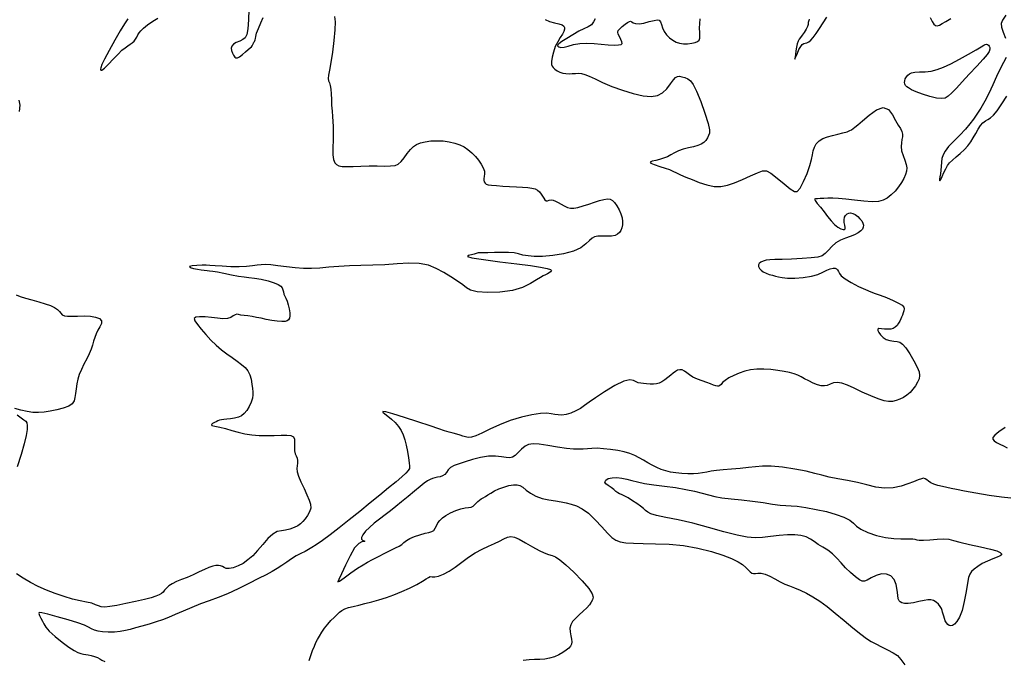
# Model space of a CAD drawing. Extents: x 359468 to 362668, y 1024402 to 1027560.
# Drawn here: x 361273 to 361736, y 1026040 to 1026341 of the extents above; entities that cross this region are included whole.
import ezdxf

# ---------------------------------------------------------------- set-up
doc = ezdxf.new("R2010")
doc.units = 0
doc.header["$LTSCALE"] = 25
doc.header["$MEASUREMENT"] = 0
doc.layers.add('INDEX', color=1, linetype='CONTINUOUS')
doc.layers.add('INTER', color=33, linetype='CONTINUOUS')

msp = doc.modelspace()

# ---------------------------------------------------------------- linework, layer by layer
at = {"layer": 'INDEX', "linetype": 'CONTINUOUS', "elevation": 2220}
for points in [[(361644.05, 1026341.74), (361643.88, 1026341.13), (361643.66, 1026340.57), (361643.52, 1026340.1), (361643.56, 1026339.7), (361643.57, 1026339.19), (361643.33, 1026338.34), (361642.65, 1026337.03), (361641.71, 1026335.52), (361640.75, 1026334.14), (361639.96, 1026333.14), (361639.35, 1026332.33), (361638.86, 1026331.39), (361638.46, 1026330.1), (361638.13, 1026328.55), (361637.84, 1026326.9), (361637.59, 1026325.34), (361637.4, 1026324.04), (361637.29, 1026323.19), (361637.31, 1026322.95), (361637.48, 1026323.32), (361637.87, 1026324.29), (361638.49, 1026325.77), (361639.25, 1026327.42), (361640.06, 1026328.84), (361640.81, 1026329.74), (361641.52, 1026330.21), (361642.22, 1026330.45), (361642.97, 1026330.65), (361643.81, 1026331.03), (361644.78, 1026331.8), (361645.94, 1026333.14), (361647.29, 1026335), (361648.86, 1026337.31), (361650.61, 1026339.95), (361652.28, 1026342.72)], [(361700.81, 1026342.57), (361701.82, 1026340.61), (361702.64, 1026339.34), (361703.37, 1026338.73), (361704.17, 1026338.64), (361705.19, 1026338.95), (361706.54, 1026339.62), (361708.29, 1026340.65), (361710.55, 1026342.02)], [(361736.47, 1026343.53), (361734.83, 1026341.23), (361734.17, 1026339.64), (361734.34, 1026337.94), (361735.15, 1026335.55), (361736.24, 1026332.81)], [(361736.58, 1026323.64), (361735.27, 1026321.34), (361733.73, 1026318.4), (361732.08, 1026314.78), (361730.33, 1026310.79), (361728.47, 1026306.81), (361726.53, 1026303.17), (361724.61, 1026299.94), (361722.81, 1026297.14), (361721.2, 1026294.73), (361719.51, 1026292.46), (361717.44, 1026290.04), (361714.8, 1026287.28), (361711.98, 1026284.43), (361709.54, 1026281.84), (361707.88, 1026279.76), (361706.91, 1026278.01), (361706.41, 1026276.32), (361706.19, 1026274.48), (361706.08, 1026272.56), (361705.95, 1026270.71), (361705.71, 1026269.06), (361705.43, 1026267.67), (361705.25, 1026266.6), (361705.26, 1026265.92), (361705.49, 1026265.78), (361705.94, 1026266.37), (361706.58, 1026267.76), (361707.37, 1026269.6), (361708.19, 1026271.43), (361709.03, 1026272.91), (361710.01, 1026274.18), (361711.32, 1026275.46), (361713.07, 1026276.97), (361715.04, 1026278.65), (361716.95, 1026280.42), (361718.56, 1026282.2), (361719.92, 1026284.03), (361721.13, 1026285.96), (361722.29, 1026288.01), (361723.41, 1026289.99), (361724.53, 1026291.69), (361725.66, 1026292.96), (361726.81, 1026293.87), (361727.97, 1026294.6), (361729.18, 1026295.35), (361730.57, 1026296.53), (361732.34, 1026298.62), (361734.54, 1026301.87), (361736.89, 1026305.59)], [(361736.05, 1026149.79), (361733.16, 1026147.78), (361731.25, 1026146.28), (361730.31, 1026145.2), (361730.24, 1026144.37), (361730.91, 1026143.61), (361732.11, 1026142.85), (361733.64, 1026142.05), (361735.31, 1026141.17), (361737.1, 1026140.34)], [(361738.79, 1026116.61), (361734.34, 1026117.12), (361728.56, 1026117.97), (361722.38, 1026118.98), (361716.98, 1026119.94), (361713.23, 1026120.66), (361710.72, 1026121.21), (361708.7, 1026121.66), (361706.6, 1026122.09), (361704.49, 1026122.58), (361702.62, 1026123.17), (361701.17, 1026123.89), (361700.09, 1026124.65), (361699.27, 1026125.32), (361698.58, 1026125.79), (361697.81, 1026125.98), (361696.75, 1026125.8), (361695.21, 1026125.23), (361693.12, 1026124.36), (361690.45, 1026123.34), (361687.18, 1026122.32), (361683.47, 1026121.57), (361679.5, 1026121.36), (361675.42, 1026121.86), (361671.18, 1026122.84), (361666.72, 1026123.95), (361662.05, 1026124.9), (361657.47, 1026125.73), (361653.38, 1026126.53), (361649.97, 1026127.38), (361646.63, 1026128.29), (361642.56, 1026129.26), (361637.27, 1026130.26), (361631.47, 1026131.13), (361626.19, 1026131.65), (361622.15, 1026131.7), (361618.87, 1026131.42), (361615.57, 1026131.02), (361611.69, 1026130.65), (361607.56, 1026130.32), (361603.71, 1026130), (361600.57, 1026129.66), (361598.04, 1026129.29), (361595.91, 1026128.92), (361593.96, 1026128.57), (361591.97, 1026128.27), (361589.71, 1026128.09), (361587.05, 1026128.07), (361584.18, 1026128.22), (361581.4, 1026128.5), (361578.92, 1026128.91), (361576.68, 1026129.46), (361574.56, 1026130.17), (361572.44, 1026131.05), (361570.34, 1026132.08), (361568.28, 1026133.22), (361566.27, 1026134.44), (361564.25, 1026135.65), (361562.1, 1026136.75), (361559.73, 1026137.66), (361557.07, 1026138.39), (361554.09, 1026139), (361550.78, 1026139.51), (361547.43, 1026139.88), (361544.39, 1026140.06), (361541.92, 1026140.03), (361539.84, 1026139.88), (361537.92, 1026139.7), (361535.86, 1026139.6), (361533.35, 1026139.68), (361530.05, 1026140.02), (361525.82, 1026140.66), (361521.29, 1026141.4), (361517.27, 1026141.99), (361514.34, 1026142.19), (361512.27, 1026141.91), (361510.6, 1026141.07), (361508.96, 1026139.66), (361507.37, 1026138.05), (361505.93, 1026136.68), (361504.68, 1026135.88), (361503.39, 1026135.61), (361501.73, 1026135.73), (361499.48, 1026136.08), (361496.65, 1026136.37), (361493.34, 1026136.33), (361489.67, 1026135.74), (361485.94, 1026134.78), (361482.49, 1026133.75), (361479.58, 1026132.84), (361477.28, 1026131.99), (361475.59, 1026131.05), (361474.47, 1026129.92), (361473.66, 1026128.77), (361472.86, 1026127.79), (361471.84, 1026127.12), (361470.66, 1026126.72), (361469.43, 1026126.44), (361468.25, 1026126.19), (361467.1, 1026125.87), (361465.96, 1026125.41), (361464.74, 1026124.71), (361463.25, 1026123.66), (361461.26, 1026122.08), (361458.63, 1026119.92), (361455.63, 1026117.44), (361452.62, 1026114.96), (361449.87, 1026112.74), (361447.32, 1026110.74), (361444.81, 1026108.8), (361442.26, 1026106.83), (361439.78, 1026104.85), (361437.54, 1026102.91), (361435.69, 1026101.08), (361434.36, 1026099.47), (361433.69, 1026098.21), (361433.71, 1026097.38), (361434.2, 1026096.9), (361434.81, 1026096.64), (361435.27, 1026096.47), (361435.38, 1026096.36), (361434.99, 1026096.29), (361433.98, 1026096.13), (361432.44, 1026095.35), (361430.53, 1026093.28), (361428.41, 1026089.59), (361426.29, 1026085.14), (361424.42, 1026081.1), (361423.05, 1026078.43), (361422.57, 1026077.27), (361423.38, 1026077.59), (361425.67, 1026079.21), (361428.81, 1026081.51), (361431.95, 1026083.75), (361434.47, 1026085.38), (361436.64, 1026086.6), (361438.96, 1026087.79), (361441.77, 1026089.23), (361444.78, 1026090.78), (361447.56, 1026092.19), (361449.76, 1026093.28), (361451.42, 1026094.13), (361452.68, 1026094.93), (361453.7, 1026095.77), (361454.82, 1026096.69), (361456.39, 1026097.64), (361458.63, 1026098.6), (361461.2, 1026099.47), (361463.61, 1026100.14), (361465.46, 1026100.56), (361466.79, 1026100.93), (361467.71, 1026101.51), (361468.36, 1026102.48), (361468.92, 1026103.7), (361469.58, 1026105), (361470.48, 1026106.22), (361471.75, 1026107.39), (361473.45, 1026108.55), (361475.62, 1026109.74), (361478.02, 1026110.83), (361480.35, 1026111.62), (361482.38, 1026112.03), (361484.04, 1026112.23), (361485.34, 1026112.47), (361486.28, 1026112.95), (361487, 1026113.6), (361487.65, 1026114.33), (361488.36, 1026115.02), (361489.15, 1026115.68), (361490.01, 1026116.27), (361490.94, 1026116.83), (361491.97, 1026117.42), (361493.16, 1026118.14), (361494.55, 1026119.03), (361496.2, 1026120.02), (361498.2, 1026121.01), (361500.56, 1026121.88), (361502.99, 1026122.55), (361505.16, 1026122.94), (361506.83, 1026122.98), (361508.19, 1026122.61), (361509.53, 1026121.77), (361511.13, 1026120.46), (361513.11, 1026118.95), (361515.58, 1026117.55), (361518.56, 1026116.53), (361521.77, 1026115.83), (361524.84, 1026115.32), (361527.5, 1026114.88), (361529.89, 1026114.41), (361532.24, 1026113.81), (361534.74, 1026112.97), (361537.45, 1026111.63), (361540.38, 1026109.52), (361543.52, 1026106.52), (361546.58, 1026103.19), (361549.26, 1026100.23), (361551.35, 1026098.18), (361553.2, 1026096.94), (361555.27, 1026096.2), (361557.98, 1026095.73), (361561.55, 1026095.45), (361566.13, 1026095.32), (361571.8, 1026095.26), (361578.24, 1026095.05), (361585.05, 1026094.42), (361591.81, 1026093.19), (361598.09, 1026091.57), (361603.46, 1026089.84), (361607.59, 1026088.24), (361610.63, 1026086.78), (361612.8, 1026085.4), (361614.34, 1026084.08), (361615.45, 1026082.9), (361616.3, 1026081.99), (361617.07, 1026081.43), (361617.88, 1026081.18), (361618.82, 1026081.19), (361619.99, 1026081.35), (361621.47, 1026081.38), (361623.31, 1026081), (361625.52, 1026080.01), (361627.95, 1026078.67), (361630.36, 1026077.33), (361632.61, 1026076.27), (361634.83, 1026075.38), (361637.19, 1026074.47), (361639.84, 1026073.35), (361642.75, 1026071.96), (361645.81, 1026070.25), (361649, 1026068.18), (361652.42, 1026065.68), (361656.22, 1026062.68), (361660.44, 1026059.22), (361664.63, 1026055.74), (361668.26, 1026052.79), (361670.94, 1026050.74), (361673.09, 1026049.34), (361675.3, 1026048.15), (361677.99, 1026046.84), (361680.87, 1026045.42), (361683.46, 1026044.01), (361685.46, 1026042.64), (361687.16, 1026040.91), (361689.04, 1026038.37)]]:
    msp.add_lwpolyline(points, dxfattribs=at)
at = {"layer": 'INTER', "linetype": 'CONTINUOUS'}
for points, elevation in [([(361380.83, 1026346.23), (361380.66, 1026341.4), (361380.35, 1026337.17), (361379.88, 1026334.44), (361379.15, 1026332.94), (361378.05, 1026332.08), (361376.54, 1026331.39), (361374.93, 1026330.7), (361373.59, 1026329.94), (361372.83, 1026329.05), (361372.59, 1026328.05), (361372.73, 1026326.94), (361373.1, 1026325.79), (361373.62, 1026324.72), (361374.2, 1026323.9), (361374.79, 1026323.48), (361375.5, 1026323.52), (361376.47, 1026324.05), (361377.79, 1026325.07), (361379.24, 1026326.31), (361380.53, 1026327.44), (361381.44, 1026328.21), (361382.03, 1026328.74), (361382.43, 1026329.22), (361382.72, 1026329.79), (361382.97, 1026330.38), (361383.2, 1026330.9), (361383.43, 1026331.28), (361383.64, 1026331.59), (361383.8, 1026331.98), (361383.89, 1026332.59), (361384.08, 1026333.59), (361384.51, 1026335.16), (361385.32, 1026337.38), (361386.4, 1026339.95), (361387.62, 1026342.46)], 2224), ([(361421.08, 1026343.03), (361421.45, 1026340.39), (361421.28, 1026336.7), (361420.79, 1026331.71), (361420.13, 1026326.22), (361419.42, 1026321.28), (361418.77, 1026317.69), (361418.3, 1026315.32), (361418.12, 1026313.8), (361418.3, 1026312.75), (361418.69, 1026311.8), (361419.09, 1026310.59), (361419.34, 1026308.81), (361419.48, 1026306.56), (361419.59, 1026303.99), (361419.74, 1026301.25), (361419.92, 1026298.53), (361420.13, 1026295.98), (361420.34, 1026293.69), (361420.48, 1026291.33), (361420.51, 1026288.52), (361420.4, 1026285.01), (361420.27, 1026281.29), (361420.29, 1026278.03), (361420.58, 1026275.73), (361421.16, 1026274.27), (361421.99, 1026273.38), (361423.08, 1026272.82), (361424.61, 1026272.51), (361426.83, 1026272.43), (361429.85, 1026272.52), (361433.46, 1026272.68), (361437.32, 1026272.79), (361441.13, 1026272.76), (361444.6, 1026272.7), (361447.44, 1026272.73), (361449.5, 1026272.99), (361451.01, 1026273.64), (361452.34, 1026274.82), (361453.75, 1026276.57), (361455.25, 1026278.58), (361456.73, 1026280.45), (361458.15, 1026281.87), (361459.67, 1026282.87), (361461.47, 1026283.59), (361463.7, 1026284.14), (361466.29, 1026284.5), (361469.13, 1026284.62), (361472.08, 1026284.48), (361474.98, 1026284.09), (361477.64, 1026283.5), (361479.94, 1026282.73), (361481.94, 1026281.75), (361483.78, 1026280.5), (361485.57, 1026278.97), (361487.25, 1026277.23), (361488.76, 1026275.39), (361490.03, 1026273.57), (361490.97, 1026271.84), (361491.49, 1026270.29), (361491.55, 1026268.97), (361491.35, 1026267.85), (361491.15, 1026266.87), (361491.16, 1026265.99), (361491.38, 1026265.22), (361491.78, 1026264.62), (361492.35, 1026264.2), (361493.31, 1026263.91), (361494.89, 1026263.69), (361497.25, 1026263.48), (361500.17, 1026263.28), (361503.35, 1026263.11), (361506.5, 1026262.97), (361509.4, 1026262.82), (361511.89, 1026262.63), (361513.83, 1026262.35), (361515.3, 1026261.93), (361516.45, 1026261.33), (361517.38, 1026260.51), (361518.16, 1026259.55), (361518.81, 1026258.53), (361519.37, 1026257.56), (361519.91, 1026256.78), (361520.49, 1026256.37), (361521.16, 1026256.41), (361521.93, 1026256.68), (361522.8, 1026256.86), (361523.78, 1026256.72), (361524.88, 1026256.27), (361526.13, 1026255.59), (361527.52, 1026254.76), (361528.99, 1026253.94), (361530.47, 1026253.29), (361531.92, 1026252.94), (361533.51, 1026252.94), (361535.44, 1026253.28), (361537.83, 1026253.94), (361540.5, 1026254.79), (361543.16, 1026255.68), (361545.57, 1026256.46), (361547.64, 1026257.02), (361549.32, 1026257.28), (361550.6, 1026257.14), (361551.63, 1026256.56), (361552.61, 1026255.51), (361553.68, 1026253.99), (361554.74, 1026252.16), (361555.6, 1026250.24), (361556.14, 1026248.39), (361556.37, 1026246.67), (361556.33, 1026245.1), (361556.06, 1026243.69), (361555.58, 1026242.47), (361554.92, 1026241.46), (361554.07, 1026240.66), (361552.89, 1026240.11), (361551.26, 1026239.82), (361549.13, 1026239.77), (361546.82, 1026239.81), (361544.77, 1026239.78), (361543.27, 1026239.5), (361542.09, 1026238.85), (361540.84, 1026237.74), (361539.16, 1026236.13), (361536.74, 1026234.31), (361533.28, 1026232.63), (361528.68, 1026231.4), (361523.57, 1026230.62), (361518.77, 1026230.25), (361514.94, 1026230.23), (361511.97, 1026230.47), (361509.61, 1026230.89), (361507.55, 1026231.39), (361505.43, 1026231.84), (361502.87, 1026232.12), (361499.62, 1026232.14), (361496.17, 1026232.01), (361493.13, 1026231.88), (361490.99, 1026231.86), (361489.57, 1026231.88), (361488.56, 1026231.84), (361487.65, 1026231.64), (361486.65, 1026231.33), (361485.37, 1026230.97), (361483.92, 1026230.6), (361483.49, 1026230.16), (361485.59, 1026229.55), (361491.14, 1026228.72), (361498.79, 1026227.76), (361506.65, 1026226.81), (361513.12, 1026225.98), (361517.9, 1026225.26), (361521.02, 1026224.63), (361522.57, 1026224.07), (361522.94, 1026223.55), (361522.59, 1026223.05), (361521.94, 1026222.54), (361521.11, 1026222.03), (361520.17, 1026221.54), (361519.14, 1026221.04), (361517.8, 1026220.34), (361515.89, 1026219.21), (361513.15, 1026217.53), (361509.44, 1026215.7), (361504.63, 1026214.2), (361498.8, 1026213.42), (361492.89, 1026213.3), (361488.04, 1026213.66), (361485.02, 1026214.36), (361483.15, 1026215.4), (361481.38, 1026216.84), (361478.9, 1026218.65), (361475.79, 1026220.7), (361472.38, 1026222.75), (361468.89, 1026224.62), (361465.16, 1026226.08), (361460.9, 1026226.93), (361455.94, 1026227.06), (361450.45, 1026226.73), (361444.73, 1026226.32), (361439.02, 1026226.11), (361433.46, 1026226.02), (361428.14, 1026225.87), (361423.14, 1026225.54), (361418.49, 1026225.12), (361414.21, 1026224.75), (361410.26, 1026224.56), (361406.46, 1026224.59), (361402.57, 1026224.86), (361398.47, 1026225.34), (361394.5, 1026225.88), (361391.12, 1026226.28), (361388.62, 1026226.41), (361386.66, 1026226.31), (361384.76, 1026226.06), (361382.49, 1026225.74), (361379.69, 1026225.46), (361376.31, 1026225.32), (361372.36, 1026225.39), (361368.37, 1026225.59), (361364.97, 1026225.82), (361362.59, 1026226), (361360.77, 1026226.11), (361358.87, 1026226.12), (361356.48, 1026226.04), (361354.23, 1026225.85), (361352.97, 1026225.53), (361353.33, 1026225.09), (361354.83, 1026224.6), (361356.73, 1026224.18), (361358.45, 1026223.88), (361359.92, 1026223.7), (361361.2, 1026223.6), (361362.41, 1026223.5), (361363.9, 1026223.32), (361366.06, 1026222.94), (361369.12, 1026222.29), (361372.62, 1026221.55), (361375.91, 1026220.93), (361378.57, 1026220.6), (361380.91, 1026220.38), (361383.48, 1026220.06), (361386.6, 1026219.47), (361389.88, 1026218.69), (361392.72, 1026217.85), (361394.67, 1026217.08), (361395.84, 1026216.33), (361396.49, 1026215.5), (361396.84, 1026214.54), (361397.06, 1026213.52), (361397.31, 1026212.52), (361397.71, 1026211.6), (361398.23, 1026210.58), (361398.8, 1026209.25), (361399.36, 1026207.49), (361399.81, 1026205.53), (361400.1, 1026203.72), (361400.14, 1026202.3), (361399.94, 1026201.26), (361399.54, 1026200.51), (361398.92, 1026199.97), (361397.93, 1026199.65), (361396.39, 1026199.59), (361394.22, 1026199.79), (361391.66, 1026200.18), (361389.04, 1026200.66), (361386.63, 1026201.15), (361384.43, 1026201.6), (361382.37, 1026201.97), (361380.4, 1026202.24), (361378.62, 1026202.46), (361377.15, 1026202.68), (361376.06, 1026202.92), (361375.22, 1026203.05), (361374.44, 1026202.86), (361373.53, 1026202.27), (361372.34, 1026201.53), (361370.74, 1026201.01), (361368.63, 1026200.94), (361366.1, 1026201.21), (361363.28, 1026201.58), (361360.36, 1026201.85), (361357.74, 1026201.9), (361355.9, 1026201.65), (361355.2, 1026201.03), (361355.52, 1026199.93), (361356.67, 1026198.28), (361358.42, 1026196.05), (361360.6, 1026193.49), (361363.01, 1026190.9), (361365.51, 1026188.52), (361368.04, 1026186.38), (361370.57, 1026184.45), (361373.06, 1026182.67), (361375.39, 1026181.03), (361377.44, 1026179.49), (361379.11, 1026178.01), (361380.4, 1026176.45), (361381.33, 1026174.64), (361381.94, 1026172.5), (361382.32, 1026170.27), (361382.57, 1026168.24), (361382.76, 1026166.64), (361382.79, 1026165.22), (361382.53, 1026163.68), (361381.89, 1026161.79), (361380.96, 1026159.76), (361379.87, 1026157.89), (361378.71, 1026156.43), (361377.43, 1026155.38), (361375.92, 1026154.66), (361374.15, 1026154.18), (361372.29, 1026153.9), (361370.57, 1026153.73), (361369.16, 1026153.6), (361368.03, 1026153.46), (361367.1, 1026153.26), (361366.28, 1026152.95), (361365.49, 1026152.57), (361364.66, 1026152.13), (361363.79, 1026151.69), (361363.25, 1026151.25), (361363.51, 1026150.83), (361364.89, 1026150.41), (361367.15, 1026149.93), (361369.9, 1026149.3), (361372.82, 1026148.49), (361375.86, 1026147.62), (361379.01, 1026146.85), (361382.27, 1026146.33), (361385.65, 1026146.06), (361389.14, 1026146.01), (361392.68, 1026146.12), (361395.99, 1026146.26), (361398.73, 1026146.3), (361400.64, 1026146.09), (361401.77, 1026145.48), (361402.28, 1026144.34), (361402.33, 1026142.62), (361402.21, 1026140.65), (361402.21, 1026138.85), (361402.57, 1026137.51), (361403.1, 1026136.48), (361403.54, 1026135.48), (361403.69, 1026134.33), (361403.62, 1026133.05), (361403.47, 1026131.76), (361403.4, 1026130.51), (361403.57, 1026129.03), (361404.18, 1026127.01), (361405.32, 1026124.25), (361406.75, 1026121.14), (361408.15, 1026118.18), (361409.22, 1026115.77), (361409.84, 1026113.79), (361409.89, 1026111.99), (361409.33, 1026110.18), (361408.36, 1026108.45), (361407.27, 1026106.9), (361406.23, 1026105.64), (361405.14, 1026104.6), (361403.81, 1026103.68), (361402.1, 1026102.83), (361400.15, 1026102.1), (361398.12, 1026101.61), (361396.16, 1026101.35), (361394.19, 1026100.92), (361392.1, 1026099.8), (361389.8, 1026097.67), (361387.38, 1026094.9), (361384.97, 1026092.06), (361382.68, 1026089.62), (361380.43, 1026087.62), (361378.15, 1026086.02), (361375.79, 1026084.79), (361373.54, 1026083.95), (361371.63, 1026083.56), (361370.24, 1026083.63), (361369.23, 1026083.99), (361368.4, 1026084.46), (361367.55, 1026084.83), (361366.57, 1026085.04), (361365.39, 1026085.01), (361363.92, 1026084.68), (361362.12, 1026084.05), (361359.96, 1026083.13), (361357.46, 1026081.95), (361354.73, 1026080.65), (361351.94, 1026079.42), (361349.24, 1026078.36), (361346.8, 1026077.41), (361344.76, 1026076.45), (361343.23, 1026075.39), (361342.11, 1026074.32), (361341.26, 1026073.34), (361340.54, 1026072.54), (361339.76, 1026071.87), (361338.71, 1026071.25), (361337.2, 1026070.61), (361334.98, 1026069.88), (361331.81, 1026069.03), (361327.62, 1026068.06), (361323.03, 1026067.08), (361318.81, 1026066.25), (361315.57, 1026065.71), (361313.23, 1026065.48), (361311.52, 1026065.58), (361310.16, 1026065.99), (361308.8, 1026066.59), (361307.07, 1026067.23), (361304.66, 1026067.8), (361301.61, 1026068.43), (361298.02, 1026069.25), (361294.03, 1026070.37), (361289.85, 1026071.77), (361285.73, 1026073.37), (361281.87, 1026075.12), (361278.27, 1026077), (361274.91, 1026078.98), (361271.74, 1026081.04)], 2224), ([(361520.1, 1026341.57), (361522.05, 1026340.62), (361524.4, 1026340), (361526.53, 1026339.53), (361527.97, 1026339.04), (361528.77, 1026338.48), (361529.12, 1026337.81), (361529.15, 1026337), (361528.85, 1026335.97), (361528.18, 1026334.67), (361527.14, 1026333.04), (361525.92, 1026331.08), (361524.77, 1026328.8), (361523.9, 1026326.28), (361523.33, 1026323.82), (361523.04, 1026321.79), (361523.01, 1026320.46), (361523.25, 1026319.62), (361523.8, 1026318.95), (361524.65, 1026318.19), (361525.74, 1026317.41), (361527, 1026316.76), (361528.35, 1026316.35), (361529.76, 1026316.15), (361531.24, 1026316.1), (361532.76, 1026316.15), (361534.27, 1026316.23), (361535.73, 1026316.26), (361537.13, 1026316.15), (361538.7, 1026315.76), (361540.75, 1026314.95), (361543.51, 1026313.63), (361547.03, 1026311.94), (361551.33, 1026310.1), (361556.3, 1026308.3), (361561.44, 1026306.77), (361566.13, 1026305.73), (361569.88, 1026305.39), (361572.82, 1026305.8), (361575.21, 1026307.03), (361577.25, 1026309.01), (361578.96, 1026311.25), (361580.3, 1026313.18), (361581.29, 1026314.34), (361582.12, 1026314.83), (361583.06, 1026314.87), (361584.3, 1026314.67), (361585.7, 1026314.27), (361587.09, 1026313.68), (361588.33, 1026312.79), (361589.61, 1026311.09), (361591.16, 1026307.95), (361593.13, 1026303.06), (361595.11, 1026297.51), (361596.61, 1026292.71), (361597.26, 1026289.7), (361597.22, 1026288.07), (361596.8, 1026287.01), (361596.23, 1026285.9), (361595.5, 1026284.75), (361594.55, 1026283.71), (361593.29, 1026282.9), (361591.69, 1026282.28), (361589.72, 1026281.75), (361587.38, 1026281.2), (361584.92, 1026280.58), (361582.64, 1026279.82), (361580.73, 1026278.9), (361579.07, 1026277.92), (361577.44, 1026277.02), (361575.66, 1026276.33), (361573.8, 1026275.79), (361571.97, 1026275.37), (361570.35, 1026274.99), (361569.39, 1026274.58), (361569.6, 1026274.05), (361571.28, 1026273.36), (361573.83, 1026272.56), (361576.41, 1026271.76), (361578.4, 1026271.01), (361580.01, 1026270.28), (361581.65, 1026269.49), (361583.67, 1026268.58), (361586.13, 1026267.52), (361589.05, 1026266.31), (361592.39, 1026265), (361595.91, 1026263.83), (361599.35, 1026263.11), (361602.51, 1026263.06), (361605.62, 1026263.67), (361608.99, 1026264.84), (361612.77, 1026266.42), (361616.56, 1026268.12), (361619.77, 1026269.55), (361622.07, 1026270.4), (361623.94, 1026270.39), (361626.11, 1026269.28), (361629.06, 1026267.02), (361632.32, 1026264.28), (361635.17, 1026261.92), (361637.11, 1026260.66), (361638.47, 1026260.77), (361639.77, 1026262.37), (361641.38, 1026265.43), (361643.07, 1026269.24), (361644.43, 1026272.92), (361645.19, 1026275.78), (361645.57, 1026277.97), (361645.91, 1026279.81), (361646.48, 1026281.57), (361647.4, 1026283.2), (361648.73, 1026284.56), (361650.49, 1026285.59), (361652.62, 1026286.36), (361655.02, 1026287.02), (361657.54, 1026287.66), (361659.93, 1026288.28), (361661.86, 1026288.84), (361663.12, 1026289.32), (361663.94, 1026289.77), (361664.65, 1026290.27), (361665.56, 1026290.95), (361666.95, 1026292.06), (361669.12, 1026293.92), (361672.18, 1026296.59), (361675.64, 1026299.1), (361678.86, 1026300.27), (361681.34, 1026299.27), (361683.18, 1026296.83), (361684.63, 1026294.07), (361685.88, 1026291.89), (361686.89, 1026290.27), (361687.57, 1026288.95), (361687.85, 1026287.72), (361687.83, 1026286.47), (361687.63, 1026285.11), (361687.39, 1026283.57), (361687.28, 1026281.82), (361687.49, 1026279.85), (361688.13, 1026277.69), (361688.95, 1026275.51), (361689.63, 1026273.5), (361689.89, 1026271.8), (361689.74, 1026270.27), (361689.25, 1026268.69), (361688.45, 1026266.91), (361687.37, 1026264.96), (361686.01, 1026262.94), (361684.39, 1026260.96), (361682.6, 1026259.14), (361680.75, 1026257.66), (361678.86, 1026256.62), (361676.63, 1026256.05), (361673.66, 1026255.92), (361669.74, 1026256.19), (361665.37, 1026256.68), (361661.23, 1026257.15), (361657.82, 1026257.45), (361655.1, 1026257.58), (361652.84, 1026257.57), (361650.87, 1026257.49), (361649.2, 1026257.39), (361647.88, 1026257.33), (361646.98, 1026257.32), (361646.6, 1026257.12), (361646.88, 1026256.46), (361647.87, 1026255.14), (361649.35, 1026253.32), (361651.05, 1026251.21), (361652.73, 1026249.04), (361654.36, 1026246.99), (361655.96, 1026245.28), (361657.51, 1026244.05), (361658.89, 1026243.27), (361659.97, 1026242.89), (361660.64, 1026242.86), (361660.93, 1026243.19), (361660.93, 1026243.89), (361660.74, 1026244.95), (361660.51, 1026246.22), (361660.44, 1026247.5), (361660.67, 1026248.62), (361661.16, 1026249.53), (361661.83, 1026250.2), (361662.62, 1026250.61), (361663.52, 1026250.72), (361664.54, 1026250.47), (361665.69, 1026249.86), (361666.85, 1026248.98), (361667.89, 1026247.95), (361668.71, 1026246.89), (361669.26, 1026245.84), (361669.52, 1026244.85), (361669.48, 1026243.94), (361669.08, 1026243.09), (361668.25, 1026242.23), (361666.98, 1026241.34), (361665.3, 1026240.44), (361663.29, 1026239.58), (361661.03, 1026238.76), (361658.72, 1026237.82), (361656.55, 1026236.57), (361654.69, 1026234.93), (361653.07, 1026233.14), (361651.59, 1026231.59), (361650.08, 1026230.54), (361648.07, 1026229.91), (361645.04, 1026229.52), (361640.71, 1026229.22), (361635.8, 1026228.99), (361631.3, 1026228.83), (361627.94, 1026228.73), (361625.57, 1026228.61), (361623.83, 1026228.42), (361622.39, 1026228.07), (361621.27, 1026227.59), (361620.51, 1026226.97), (361620.17, 1026226.25), (361620.23, 1026225.46), (361620.66, 1026224.63), (361621.44, 1026223.8), (361622.51, 1026223.02), (361623.81, 1026222.34), (361625.27, 1026221.79), (361626.79, 1026221.35), (361628.26, 1026220.95), (361629.66, 1026220.57), (361631.37, 1026220.25), (361633.83, 1026220.07), (361637.31, 1026220.08), (361641.3, 1026220.35), (361645.09, 1026220.92), (361648.13, 1026221.81), (361650.48, 1026222.82), (361652.36, 1026223.73), (361653.95, 1026224.35), (361655.25, 1026224.66), (361656.24, 1026224.66), (361656.91, 1026224.39), (361657.37, 1026223.89), (361657.75, 1026223.17), (361658.22, 1026222.28), (361659.15, 1026221.14), (361660.94, 1026219.7), (361663.82, 1026217.95), (361667.25, 1026216.14), (361670.47, 1026214.62), (361672.98, 1026213.61), (361675.11, 1026212.86), (361677.46, 1026212.05), (361680.37, 1026210.9), (361683.43, 1026209.58), (361686.02, 1026208.32), (361687.66, 1026207.31), (361688.46, 1026206.46), (361688.69, 1026205.62), (361688.57, 1026204.68), (361688.25, 1026203.68), (361687.86, 1026202.69), (361687.48, 1026201.75), (361687.1, 1026200.84), (361686.64, 1026199.87), (361686.05, 1026198.83), (361685.33, 1026197.82), (361684.49, 1026196.98), (361683.53, 1026196.4), (361682.4, 1026196.08), (361681.06, 1026196.01), (361679.5, 1026196.12), (361677.98, 1026196.27), (361676.81, 1026196.29), (361676.25, 1026196.03), (361676.26, 1026195.45), (361676.74, 1026194.55), (361677.6, 1026193.36), (361678.78, 1026192.14), (361680.27, 1026191.17), (361681.98, 1026190.67), (361683.75, 1026190.46), (361685.36, 1026190.3), (361686.7, 1026189.91), (361687.96, 1026188.99), (361689.44, 1026187.22), (361691.31, 1026184.44), (361693.25, 1026181.2), (361694.83, 1026178.2), (361695.72, 1026175.96), (361695.94, 1026174.29), (361695.66, 1026172.79), (361694.99, 1026171.17), (361694.02, 1026169.47), (361692.81, 1026167.82), (361691.42, 1026166.34), (361689.9, 1026165.05), (361688.29, 1026163.96), (361686.62, 1026163.09), (361684.92, 1026162.46), (361683.18, 1026162.09), (361681.38, 1026162.02), (361679.26, 1026162.36), (361676.5, 1026163.24), (361672.94, 1026164.71), (361668.98, 1026166.5), (361665.18, 1026168.27), (361661.98, 1026169.7), (361659.38, 1026170.65), (361657.25, 1026171.01), (361655.49, 1026170.77), (361653.97, 1026170.19), (361652.57, 1026169.62), (361651.18, 1026169.36), (361649.67, 1026169.46), (361647.95, 1026169.92), (361645.95, 1026170.73), (361643.86, 1026171.73), (361641.91, 1026172.74), (361640.24, 1026173.63), (361638.68, 1026174.39), (361636.95, 1026175.06), (361634.83, 1026175.67), (361632.29, 1026176.21), (361629.36, 1026176.67), (361626.08, 1026177.04), (361622.68, 1026177.24), (361619.41, 1026177.21), (361616.46, 1026176.89), (361613.77, 1026176.29), (361611.19, 1026175.42), (361608.66, 1026174.34), (361606.36, 1026173.14), (361604.54, 1026171.96), (361603.35, 1026170.92), (361602.63, 1026170.08), (361602.13, 1026169.51), (361601.63, 1026169.22), (361601.01, 1026169.21), (361600.22, 1026169.42), (361599.16, 1026169.81), (361597.76, 1026170.35), (361595.98, 1026170.99), (361593.81, 1026171.71), (361591.53, 1026172.53), (361589.45, 1026173.47), (361587.85, 1026174.52), (361586.6, 1026175.55), (361585.51, 1026176.38), (361584.42, 1026176.88), (361583.32, 1026177.01), (361582.26, 1026176.79), (361581.23, 1026176.23), (361580.19, 1026175.41), (361579.03, 1026174.39), (361577.7, 1026173.29), (361576.29, 1026172.22), (361574.88, 1026171.33), (361573.57, 1026170.73), (361572.26, 1026170.39), (361570.86, 1026170.26), (361569.3, 1026170.26), (361567.69, 1026170.35), (361566.19, 1026170.48), (361564.91, 1026170.62), (361563.78, 1026170.87), (361562.73, 1026171.33), (361561.56, 1026171.98), (361559.82, 1026172.29), (361556.98, 1026171.62), (361552.76, 1026169.55), (361547.97, 1026166.68), (361543.68, 1026163.84), (361540.66, 1026161.69), (361538.53, 1026160.11), (361536.64, 1026158.83), (361534.48, 1026157.63), (361532.15, 1026156.6), (361529.9, 1026155.9), (361527.91, 1026155.64), (361526.14, 1026155.72), (361524.51, 1026156), (361522.84, 1026156.34), (361520.77, 1026156.54), (361517.84, 1026156.43), (361513.75, 1026155.84), (361508.86, 1026154.74), (361503.66, 1026153.14), (361498.61, 1026151.12), (361494.03, 1026149), (361490.24, 1026147.17), (361487.43, 1026145.95), (361485.41, 1026145.32), (361483.89, 1026145.17), (361482.63, 1026145.39), (361481.41, 1026145.82), (361480.09, 1026146.31), (361478.52, 1026146.73), (361476.75, 1026147.14), (361474.87, 1026147.62), (361472.82, 1026148.28), (361470.08, 1026149.25), (361465.98, 1026150.67), (361460.21, 1026152.58), (361453.89, 1026154.6), (361448.5, 1026156.26), (361445.19, 1026157.19), (361443.78, 1026157.42), (361443.77, 1026157.09), (361444.67, 1026156.32), (361446.14, 1026155.2), (361447.85, 1026153.79), (361449.54, 1026152.15), (361451.07, 1026150.34), (361452.37, 1026148.39), (361453.37, 1026146.33), (361454.14, 1026144.06), (361454.77, 1026141.47), (361455.32, 1026138.54), (361455.79, 1026135.64), (361456.15, 1026133.25), (361456.35, 1026131.67), (361456.25, 1026130.61), (361455.69, 1026129.63), (361454.51, 1026128.35), (361452.64, 1026126.62), (361449.99, 1026124.35), (361446.52, 1026121.49), (361442.39, 1026118.13), (361437.79, 1026114.39), (361432.9, 1026110.4), (361427.99, 1026106.41), (361423.28, 1026102.68), (361419.03, 1026099.43), (361415.4, 1026096.76), (361412.52, 1026094.75), (361410.45, 1026093.41), (361408.84, 1026092.47), (361407.25, 1026091.65), (361405.32, 1026090.66), (361403.13, 1026089.49), (361400.85, 1026088.13), (361398.61, 1026086.63), (361396.4, 1026085.07), (361394.15, 1026083.56), (361391.78, 1026082.15), (361388.98, 1026080.66), (361385.41, 1026078.83), (361380.89, 1026076.52), (361375.85, 1026074.03), (361370.86, 1026071.74), (361366.37, 1026069.94), (361362.24, 1026068.46), (361358.19, 1026066.98), (361354.04, 1026065.31), (361349.97, 1026063.57), (361346.27, 1026061.96), (361343.11, 1026060.63), (361340.24, 1026059.52), (361337.28, 1026058.51), (361334, 1026057.51), (361330.65, 1026056.54), (361327.59, 1026055.67), (361325.09, 1026054.96), (361322.85, 1026054.4), (361320.47, 1026054), (361317.69, 1026053.75), (361314.76, 1026053.67), (361312.1, 1026053.8), (361310.01, 1026054.14), (361308.38, 1026054.67), (361307, 1026055.31), (361305.6, 1026056.04), (361303.63, 1026056.93), (361300.49, 1026058.07), (361295.9, 1026059.48), (361290.78, 1026060.93), (361286.36, 1026062.11), (361283.62, 1026062.76), (361282.36, 1026062.86), (361282.13, 1026062.41), (361282.5, 1026061.46), (361283.16, 1026060.19), (361283.88, 1026058.84), (361284.5, 1026057.53), (361285.41, 1026056.07), (361287.09, 1026054.17), (361289.84, 1026051.68), (361293.14, 1026049.01), (361296.3, 1026046.68), (361298.76, 1026045.1), (361300.57, 1026044.17), (361301.95, 1026043.67), (361303.1, 1026043.39), (361304.2, 1026043.21), (361305.41, 1026043.01), (361306.83, 1026042.7), (361308.33, 1026042.28), (361309.68, 1026041.77), (361310.78, 1026041.19), (361311.85, 1026040.56), (361313.22, 1026039.88)], 2222), ([(361324.05, 1026341.83), (361322.5, 1026339.54), (361320.43, 1026336.24), (361317.83, 1026331.82), (361315.18, 1026327.06), (361313.02, 1026322.99), (361311.79, 1026320.36), (361311.3, 1026318.92), (361311.23, 1026318.16), (361311.37, 1026317.69), (361311.86, 1026317.73), (361312.99, 1026318.61), (361314.87, 1026320.52), (361317.17, 1026322.98), (361319.42, 1026325.34), (361321.25, 1026327.09), (361322.71, 1026328.3), (361323.95, 1026329.18), (361325.07, 1026329.94), (361326.08, 1026330.66), (361326.94, 1026331.44), (361327.64, 1026332.34), (361328.21, 1026333.31), (361328.72, 1026334.3), (361329.26, 1026335.25), (361330.05, 1026336.29), (361331.34, 1026337.53), (361333.31, 1026339.06), (361335.68, 1026340.7), (361338.09, 1026342.24)], 2224), ([(361543.5, 1026341.94), (361542.74, 1026340.45), (361541.74, 1026339.1), (361540.26, 1026338.08), (361538.27, 1026337.15), (361535.81, 1026336), (361532.97, 1026334.42), (361530.17, 1026332.67), (361527.88, 1026331.14), (361526.48, 1026330.11), (361525.89, 1026329.47), (361525.93, 1026329.03), (361526.44, 1026328.64), (361527.42, 1026328.42), (361528.9, 1026328.54), (361530.9, 1026329.07), (361533.38, 1026329.78), (361536.28, 1026330.32), (361539.54, 1026330.45), (361542.98, 1026330.26), (361546.41, 1026329.96), (361549.61, 1026329.71), (361552.38, 1026329.57), (361554.46, 1026329.58), (361555.71, 1026329.79), (361556.21, 1026330.26), (361556.12, 1026331.07), (361555.61, 1026332.23), (361554.94, 1026333.54), (361554.37, 1026334.73), (361554.15, 1026335.61), (361554.35, 1026336.34), (361555.03, 1026337.15), (361556.19, 1026338.19), (361557.54, 1026339.29), (361558.75, 1026340.17), (361559.58, 1026340.63), (361560.15, 1026340.7), (361560.67, 1026340.45), (361561.37, 1026340), (361562.45, 1026339.6), (361564.11, 1026339.5), (361566.42, 1026339.9), (361568.96, 1026340.55), (361571.19, 1026341.14), (361572.7, 1026341.4), (361573.6, 1026341.2), (361574.18, 1026340.47), (361574.66, 1026339.21), (361575.21, 1026337.61), (361575.99, 1026335.91), (361577.09, 1026334.32), (361578.45, 1026332.94), (361579.96, 1026331.8), (361581.53, 1026330.95), (361583.19, 1026330.39), (361585, 1026330.14), (361586.96, 1026330.17), (361588.86, 1026330.41), (361590.48, 1026330.8), (361591.61, 1026331.26), (361592.3, 1026331.89), (361592.63, 1026332.76), (361592.69, 1026333.96), (361592.62, 1026335.52), (361592.57, 1026337.43), (361592.64, 1026339.63), (361592.78, 1026341.79)], 2222), ([(361272.79, 1026303.63), (361273.2, 1026301.26), (361272.99, 1026298.27)], 2226), ([(361271.49, 1026212.19), (361273.42, 1026211.38), (361275.89, 1026210.59), (361278.92, 1026209.76), (361282.18, 1026208.9), (361285.23, 1026208.02), (361287.7, 1026207.13), (361289.59, 1026206.23), (361290.93, 1026205.3), (361291.83, 1026204.36), (361292.5, 1026203.5), (361293.22, 1026202.81), (361294.22, 1026202.37), (361295.68, 1026202.16), (361297.73, 1026202.13), (361300.43, 1026202.21), (361303.45, 1026202.27), (361306.39, 1026202.15), (361308.88, 1026201.73), (361310.69, 1026201), (361311.61, 1026199.97), (361311.57, 1026198.66), (361310.87, 1026197.15), (361309.94, 1026195.51), (361309.11, 1026193.83), (361308.43, 1026192.11), (361307.86, 1026190.36), (361307.33, 1026188.57), (361306.71, 1026186.65), (361305.86, 1026184.52), (361304.7, 1026182.12), (361303.39, 1026179.58), (361302.17, 1026177.07), (361301.21, 1026174.72), (361300.53, 1026172.49), (361300.05, 1026170.29), (361299.73, 1026168.05), (361299.47, 1026165.89), (361299.18, 1026163.96), (361298.73, 1026162.36), (361297.85, 1026161.04), (361296.23, 1026159.92), (361293.69, 1026158.95), (361290.61, 1026158.11), (361287.47, 1026157.46), (361284.64, 1026157.02), (361282.03, 1026156.82), (361279.41, 1026156.91), (361276.64, 1026157.31), (361273.76, 1026157.97), (361270.9, 1026158.79)], 2226), ([(361272.01, 1026155.72), (361273.9, 1026154.42), (361275.22, 1026153.51), (361276.03, 1026152.78), (361276.49, 1026151.97), (361276.73, 1026150.78), (361276.68, 1026148.93), (361276.24, 1026146.11), (361275.31, 1026142.11), (361273.89, 1026137.11), (361271.95, 1026131.37)], 2226), ([(361706.87, 1026062.61), (361706.74, 1026063.14), (361706.56, 1026063.83), (361706.22, 1026064.75), (361705.62, 1026065.81), (361704.73, 1026066.87), (361703.63, 1026067.81), (361702.45, 1026068.51), (361701.24, 1026068.85), (361699.83, 1026068.85), (361697.99, 1026068.56), (361695.59, 1026068.03), (361692.98, 1026067.48), (361690.6, 1026067.12), (361688.82, 1026067.11), (361687.58, 1026067.4), (361686.77, 1026067.87), (361686.24, 1026068.47), (361685.91, 1026069.41), (361685.66, 1026070.99), (361685.37, 1026073.35), (361684.86, 1026076.04), (361683.91, 1026078.48), (361682.38, 1026080.16), (361680.36, 1026081), (361678.01, 1026081.02), (361675.52, 1026080.29), (361673.18, 1026079.19), (361671.28, 1026078.16), (361669.99, 1026077.58), (361668.96, 1026077.6), (361667.67, 1026078.3), (361665.78, 1026079.7), (361663.5, 1026081.64), (361661.17, 1026083.88), (361659.05, 1026086.22), (361657.06, 1026088.48), (361655.01, 1026090.51), (361652.77, 1026092.19), (361650.48, 1026093.62), (361648.33, 1026094.93), (361646.44, 1026096.23), (361644.63, 1026097.43), (361642.61, 1026098.43), (361640.16, 1026099.13), (361637.24, 1026099.48), (361633.82, 1026099.47), (361629.96, 1026099.11), (361625.95, 1026098.58), (361622.12, 1026098.12), (361618.63, 1026097.95), (361614.91, 1026098.25), (361610.2, 1026099.2), (361603.98, 1026100.87), (361596.79, 1026102.92), (361589.4, 1026104.87), (361582.54, 1026106.39), (361576.71, 1026107.52), (361572.34, 1026108.43), (361569.67, 1026109.26), (361568.21, 1026110.08), (361567.23, 1026110.92), (361566.15, 1026111.84), (361564.8, 1026112.88), (361563.11, 1026114.08), (361561.08, 1026115.43), (361558.99, 1026116.73), (361557.18, 1026117.76), (361555.91, 1026118.36), (361555.01, 1026118.72), (361554.22, 1026119.14), (361553.3, 1026119.81), (361552.22, 1026120.69), (361550.99, 1026121.63), (361549.66, 1026122.52), (361548.56, 1026123.37), (361548.07, 1026124.22), (361548.47, 1026125.07), (361549.66, 1026125.81), (361551.45, 1026126.27), (361553.64, 1026126.36), (361556.03, 1026126.11), (361558.42, 1026125.63), (361560.74, 1026124.99), (361563.33, 1026124.28), (361566.68, 1026123.58), (361571.09, 1026122.93), (361576.14, 1026122.3), (361581.29, 1026121.6), (361586.03, 1026120.79), (361590.23, 1026119.91), (361593.8, 1026119.03), (361596.8, 1026118.21), (361599.69, 1026117.47), (361603.06, 1026116.83), (361607.35, 1026116.3), (361612.28, 1026115.79), (361617.44, 1026115.22), (361622.4, 1026114.53), (361626.85, 1026113.85), (361630.47, 1026113.35), (361633.15, 1026113.14), (361635.52, 1026113.04), (361638.44, 1026112.81), (361642.48, 1026112.25), (361647.27, 1026111.39), (361652.18, 1026110.3), (361656.66, 1026109.04), (361660.39, 1026107.68), (361663.16, 1026106.28), (361664.9, 1026104.88), (361666.34, 1026103.47), (361668.35, 1026102), (361671.59, 1026100.49), (361675.66, 1026099.12), (361679.93, 1026098.12), (361683.82, 1026097.63), (361687.14, 1026097.52), (361689.74, 1026097.57), (361691.56, 1026097.57), (361692.79, 1026097.5), (361693.69, 1026097.34), (361694.54, 1026097.1), (361695.75, 1026096.89), (361697.74, 1026096.87), (361700.74, 1026097.09), (361704.19, 1026097.39), (361707.3, 1026097.54), (361709.6, 1026097.35), (361711.78, 1026096.82), (361714.84, 1026096), (361719.4, 1026094.94), (361724.58, 1026093.8), (361729.15, 1026092.72), (361732.14, 1026091.84), (361733.72, 1026091.13), (361734.33, 1026090.56), (361734.33, 1026090.06), (361733.7, 1026089.54), (361732.36, 1026088.9), (361730.28, 1026088.06), (361727.8, 1026087.04), (361725.32, 1026085.88), (361723.21, 1026084.61), (361721.54, 1026083.34), (361720.31, 1026082.13), (361719.49, 1026080.98), (361718.92, 1026079.39), (361718.39, 1026076.76), (361717.73, 1026072.74), (361716.89, 1026068.09), (361715.86, 1026063.81), (361714.67, 1026060.7), (361713.43, 1026058.69), (361712.27, 1026057.49), (361711.3, 1026056.83), (361710.48, 1026056.63), (361709.77, 1026056.81), (361709.1, 1026057.3), (361708.48, 1026058.05), (361707.96, 1026059.02), (361707.54, 1026060.11), (361707.23, 1026061.16), (361706.87, 1026062.61)], 2218), ([(361409.15, 1026040.44), (361409.94, 1026042.76), (361410.79, 1026045.07), (361411.61, 1026047.13), (361412.34, 1026048.81), (361413.08, 1026050.29), (361413.96, 1026051.83), (361415.08, 1026053.63), (361416.42, 1026055.57), (361417.88, 1026057.46), (361419.4, 1026059.15), (361420.89, 1026060.62), (361422.24, 1026061.9), (361423.4, 1026063), (361424.55, 1026063.92), (361425.92, 1026064.67), (361427.69, 1026065.27), (361429.87, 1026065.8), (361432.44, 1026066.37), (361435.37, 1026067.09), (361438.58, 1026067.94), (361441.95, 1026068.92), (361445.43, 1026070.03), (361449, 1026071.28), (361452.67, 1026072.74), (361456.38, 1026074.4), (361459.79, 1026076.08), (361462.49, 1026077.58), (361464.2, 1026078.7), (361465.22, 1026079.43), (361466.02, 1026079.76), (361466.98, 1026079.75), (361468.27, 1026079.71), (361470, 1026079.99), (361472.25, 1026080.88), (361474.9, 1026082.34), (361477.81, 1026084.27), (361480.84, 1026086.53), (361483.96, 1026088.87), (361487.15, 1026090.99), (361490.37, 1026092.69), (361493.47, 1026094.06), (361496.28, 1026095.28), (361498.64, 1026096.49), (361500.62, 1026097.57), (361502.32, 1026098.34), (361503.88, 1026098.66), (361505.61, 1026098.39), (361507.85, 1026097.41), (361510.82, 1026095.72), (361514.11, 1026093.73), (361517.18, 1026091.99), (361519.63, 1026090.89), (361521.57, 1026090.24), (361523.25, 1026089.73), (361524.94, 1026089.01), (361527, 1026087.7), (361529.81, 1026085.39), (361533.54, 1026081.87), (361537.43, 1026077.86), (361540.54, 1026074.24), (361542.16, 1026071.71), (361542.56, 1026070.07), (361542.27, 1026068.87), (361541.7, 1026067.75), (361540.84, 1026066.55), (361539.58, 1026065.18), (361537.88, 1026063.57), (361535.99, 1026061.85), (361534.23, 1026060.16), (361532.89, 1026058.62), (361532.02, 1026057.14), (361531.65, 1026055.56), (361531.76, 1026053.8), (361532.12, 1026052.02), (361532.48, 1026050.41), (361532.61, 1026049.14), (361532.45, 1026048.1), (361531.97, 1026047.16), (361531.13, 1026046.19), (361529.95, 1026045.18), (361528.4, 1026044.13), (361526.51, 1026043.09), (361524.37, 1026042.14), (361522.1, 1026041.43), (361519.8, 1026041.02), (361517.45, 1026040.84), (361515.05, 1026040.76), (361512.52, 1026040.68), (361509.68, 1026040.44)], 2222)]:
    msp.add_lwpolyline(points, dxfattribs=dict(at, elevation=elevation))
at = {"layer": 'INTER', "linetype": 'CONTINUOUS', "elevation": 2222}
msp.add_lwpolyline([(361689.2, 1026310.8), (361689.03, 1026311.28), (361688.89, 1026311.95), (361688.92, 1026312.77), (361689.2, 1026313.67), (361689.7, 1026314.58), (361690.35, 1026315.39), (361691.12, 1026316.04), (361692.18, 1026316.5), (361693.74, 1026316.78), (361695.94, 1026316.91), (361698.57, 1026317.03), (361701.36, 1026317.34), (361704.12, 1026317.99), (361707.07, 1026319.09), (361710.56, 1026320.72), (361714.72, 1026322.9), (361718.95, 1026325.23), (361722.5, 1026327.28), (361724.78, 1026328.66), (361726.05, 1026329.46), (361726.77, 1026329.84), (361727.33, 1026329.95), (361727.81, 1026329.84), (361728.23, 1026329.54), (361728.59, 1026329.05), (361728.83, 1026328.4), (361728.85, 1026327.6), (361728.53, 1026326.59), (361727.59, 1026325.12), (361725.72, 1026322.85), (361722.77, 1026319.61), (361719.26, 1026315.88), (361715.88, 1026312.28), (361713.18, 1026309.31), (361711.08, 1026307.07), (361709.39, 1026305.53), (361707.85, 1026304.65), (361706.12, 1026304.39), (361703.82, 1026304.66), (361700.74, 1026305.4), (361697.35, 1026306.42), (361694.31, 1026307.53), (361692.12, 1026308.54), (361690.72, 1026309.38), (361689.92, 1026309.98), (361689.5, 1026310.31), (361689.32, 1026310.53)], close=True, dxfattribs=at)

doc.saveas('drawing.dxf')
